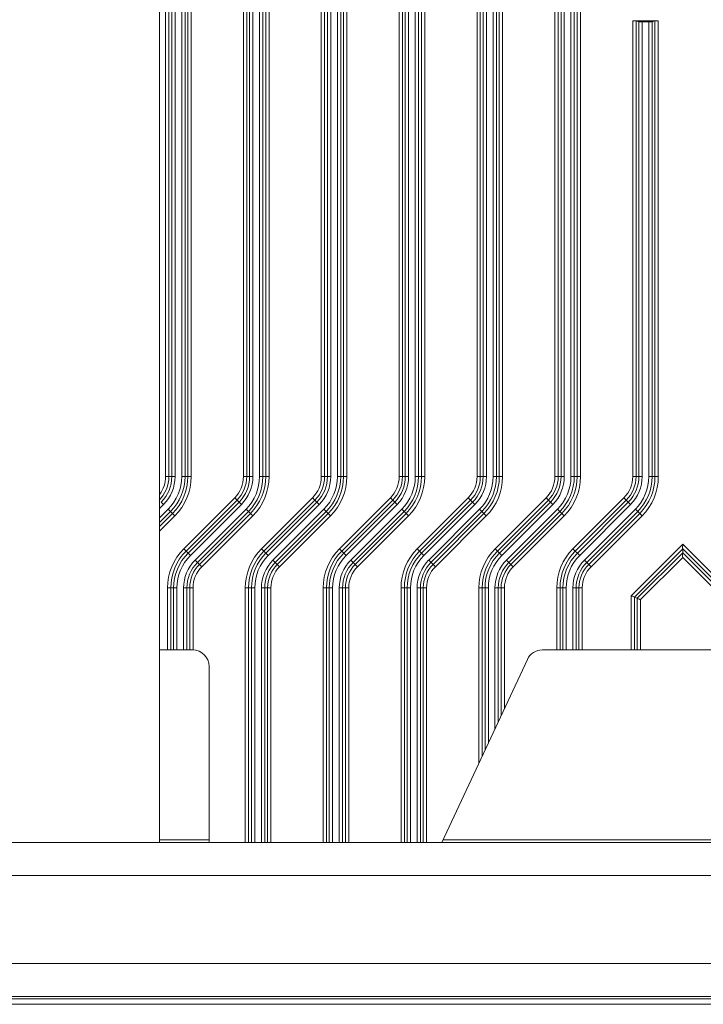
# Model space of a CAD drawing. Units: millimetres. Extents: x -5991 to 0, y 0 to 4236.
# Drawn here: x -4485 to -4422, y 2192 to 2282 of the extents above; entities that cross this region are included whole.
import ezdxf

# ---------------------------------------------------------------- set-up
doc = ezdxf.new("R2010")
doc.units = ezdxf.units.MM
doc.layers.add('Make2D$Visible$Curves', color=7, linetype='Continuous', lineweight=0, true_color=0x000000)

msp = doc.modelspace()

# ---------------------------------------------------------------- linework, layer by layer
at = {"layer": 'Make2D$Visible$Curves'}
for p, q in [((-4471.866, 2872.986), (-4471.866, 2206.886)), ((-4471.321, 2394.248), (-4471.321, 2240.125)), ((-4471.021, 2240.125), (-4471.021, 2394.248)), ((-4470.763, 2394.248), (-4470.763, 2240.125)), ((-4470.463, 2240.125), (-4470.463, 2394.248)), ((-4469.859, 2394.248), (-4469.859, 2240.125)), ((-4469.559, 2240.125), (-4469.559, 2394.248)), ((-4469.301, 2394.248), (-4469.301, 2240.125)), ((-4469.001, 2240.125), (-4469.001, 2394.248)), ((-4464.251, 2394.248), (-4464.251, 2240.125)), ((-4463.951, 2240.125), (-4463.951, 2394.248)), ((-4463.693, 2394.248), (-4463.693, 2240.125)), ((-4463.393, 2240.125), (-4463.393, 2394.248)), ((-4462.789, 2394.248), (-4462.789, 2240.125)), ((-4462.489, 2240.125), (-4462.489, 2394.248)), ((-4462.231, 2394.248), (-4462.231, 2240.125)), ((-4461.931, 2240.125), (-4461.931, 2394.248)), ((-4457.181, 2394.248), (-4457.181, 2240.125)), ((-4456.881, 2240.125), (-4456.881, 2394.248)), ((-4456.623, 2394.248), (-4456.623, 2240.125)), ((-4456.323, 2240.125), (-4456.323, 2394.248)), ((-4455.719, 2394.248), (-4455.719, 2240.125)), ((-4455.419, 2240.125), (-4455.419, 2394.248)), ((-4455.161, 2394.248), (-4455.161, 2240.125)), ((-4454.861, 2240.125), (-4454.861, 2394.248)), ((-4450.111, 2394.248), (-4450.111, 2240.125)), ((-4449.811, 2240.125), (-4449.811, 2394.248)), ((-4449.553, 2394.248), (-4449.553, 2240.125)), ((-4449.253, 2240.125), (-4449.253, 2394.248)), ((-4448.649, 2394.248), (-4448.649, 2240.125)), ((-4448.349, 2240.125), (-4448.349, 2394.248)), ((-4448.091, 2394.248), (-4448.091, 2240.125)), ((-4447.791, 2240.125), (-4447.791, 2394.248)), ((-4443.041, 2394.248), (-4443.041, 2240.125)), ((-4442.741, 2240.125), (-4442.741, 2394.248)), ((-4442.483, 2394.248), (-4442.483, 2240.125)), ((-4442.183, 2240.125), (-4442.183, 2394.248)), ((-4441.579, 2394.248), (-4441.579, 2240.125)), ((-4441.279, 2240.125), (-4441.279, 2394.248)), ((-4441.021, 2394.248), (-4441.021, 2240.125)), ((-4440.721, 2240.125), (-4440.721, 2394.248)), ((-4435.971, 2394.248), (-4435.971, 2240.125)), ((-4435.671, 2240.125), (-4435.671, 2394.248)), ((-4435.413, 2394.248), (-4435.413, 2240.125)), ((-4435.113, 2240.125), (-4435.113, 2394.248)), ((-4434.509, 2394.248), (-4434.509, 2240.125)), ((-4434.209, 2240.125), (-4434.209, 2394.248)), ((-4433.951, 2394.248), (-4433.951, 2240.125)), ((-4433.651, 2240.125), (-4433.651, 2394.248)), ((-4428.901, 2281.534), (-4428.901, 2240.125)), ((-4428.901, 2281.534), (-4426.581, 2281.534)), ((-4428.601, 2240.125), (-4428.601, 2281.53)), ((-4428.601, 2281.53), (-4428.343, 2281.443)), ((-4428.343, 2281.443), (-4428.343, 2240.125)), ((-4428.043, 2240.125), (-4428.043, 2281.438)), ((-4428.043, 2281.438), (-4427.439, 2281.438)), ((-4427.439, 2281.438), (-4427.439, 2240.125)), ((-4427.139, 2281.443), (-4426.881, 2281.53)), ((-4427.139, 2240.125), (-4427.139, 2281.443)), ((-4426.881, 2281.53), (-4426.881, 2240.125)), ((-4426.581, 2240.125), (-4426.581, 2281.534)), ((-4470.463, 2240.125), (-4471.321, 2240.125)), ((-4469.001, 2240.125), (-4469.859, 2240.125)), ((-4463.393, 2240.125), (-4464.251, 2240.125)), ((-4461.931, 2240.125), (-4462.789, 2240.125)), ((-4456.323, 2240.125), (-4457.181, 2240.125)), ((-4454.861, 2240.125), (-4455.719, 2240.125)), ((-4449.253, 2240.125), (-4450.111, 2240.125)), ((-4447.791, 2240.125), (-4448.649, 2240.125)), ((-4442.183, 2240.125), (-4443.041, 2240.125)), ((-4440.721, 2240.125), (-4441.579, 2240.125)), ((-4435.113, 2240.125), (-4435.971, 2240.125)), ((-4433.651, 2240.125), (-4434.509, 2240.125)), ((-4428.043, 2240.125), (-4428.901, 2240.125)), ((-4426.581, 2240.125), (-4427.439, 2240.125)), ((-4469.676, 2233.575), (-4465.046, 2238.205)), ((-4465.046, 2238.205), (-4464.44, 2237.598)), ((-4462.606, 2233.575), (-4457.976, 2238.205)), ((-4457.976, 2238.205), (-4457.37, 2237.598)), ((-4455.536, 2233.575), (-4450.906, 2238.205)), ((-4450.906, 2238.205), (-4450.3, 2237.598)), ((-4448.466, 2233.575), (-4443.836, 2238.205)), ((-4443.836, 2238.205), (-4443.23, 2237.598)), ((-4441.396, 2233.575), (-4436.766, 2238.205)), ((-4436.766, 2238.205), (-4436.16, 2237.598)), ((-4434.326, 2233.575), (-4429.696, 2238.205)), ((-4429.696, 2238.205), (-4429.09, 2237.598)), ((-4471.51, 2237.598), (-4471.866, 2237.242)), ((-4471.866, 2236.388), (-4471.082, 2237.171)), ((-4471.721, 2237.81), (-4471.51, 2237.598)), ((-4471.082, 2237.171), (-4470.476, 2236.565)), ((-4469.464, 2233.363), (-4464.834, 2237.993)), ((-4464.651, 2237.81), (-4469.281, 2233.18)), ((-4464.44, 2237.598), (-4469.07, 2232.968)), ((-4468.642, 2232.541), (-4464.012, 2237.171)), ((-4464.012, 2237.171), (-4463.406, 2236.565)), ((-4462.394, 2233.363), (-4457.764, 2237.993)), ((-4457.581, 2237.81), (-4462.211, 2233.18)), ((-4457.37, 2237.598), (-4462, 2232.968)), ((-4461.572, 2232.541), (-4456.942, 2237.171)), ((-4456.942, 2237.171), (-4456.336, 2236.565)), ((-4455.324, 2233.363), (-4450.694, 2237.993)), ((-4450.511, 2237.81), (-4455.141, 2233.18)), ((-4450.3, 2237.598), (-4454.93, 2232.968)), ((-4454.502, 2232.541), (-4449.872, 2237.171)), ((-4449.872, 2237.171), (-4449.266, 2236.565)), ((-4448.254, 2233.363), (-4443.624, 2237.993)), ((-4443.441, 2237.81), (-4448.071, 2233.18)), ((-4443.23, 2237.598), (-4447.86, 2232.968)), ((-4447.432, 2232.541), (-4442.802, 2237.171)), ((-4442.802, 2237.171), (-4442.196, 2236.565)), ((-4441.184, 2233.363), (-4436.554, 2237.993)), ((-4436.371, 2237.81), (-4441.001, 2233.18)), ((-4436.16, 2237.598), (-4440.79, 2232.968)), ((-4440.362, 2232.541), (-4435.732, 2237.171)), ((-4435.732, 2237.171), (-4435.126, 2236.565)), ((-4434.114, 2233.363), (-4429.484, 2237.993)), ((-4429.301, 2237.81), (-4433.931, 2233.18)), ((-4429.09, 2237.598), (-4433.72, 2232.968)), ((-4433.292, 2232.541), (-4428.662, 2237.171)), ((-4428.662, 2237.171), (-4428.056, 2236.565)), ((-4471.866, 2235.964), (-4470.871, 2236.959)), ((-4470.688, 2236.777), (-4471.866, 2235.598)), ((-4470.476, 2236.565), (-4471.866, 2235.175)), ((-4468.431, 2232.329), (-4463.801, 2236.959)), ((-4463.618, 2236.777), (-4468.248, 2232.147)), ((-4463.406, 2236.565), (-4468.036, 2231.935)), ((-4461.361, 2232.329), (-4456.731, 2236.959)), ((-4456.548, 2236.777), (-4461.178, 2232.147)), ((-4456.336, 2236.565), (-4460.966, 2231.935)), ((-4454.291, 2232.329), (-4449.661, 2236.959)), ((-4449.478, 2236.777), (-4454.108, 2232.147)), ((-4449.266, 2236.565), (-4453.896, 2231.935)), ((-4447.221, 2232.329), (-4442.591, 2236.959)), ((-4442.408, 2236.777), (-4447.038, 2232.147)), ((-4442.196, 2236.565), (-4446.826, 2231.935)), ((-4440.151, 2232.329), (-4435.521, 2236.959)), ((-4435.338, 2236.777), (-4439.968, 2232.147)), ((-4435.126, 2236.565), (-4439.756, 2231.935)), ((-4433.081, 2232.329), (-4428.451, 2236.959)), ((-4428.268, 2236.777), (-4432.898, 2232.147)), ((-4428.056, 2236.565), (-4432.686, 2231.935)), ((-4469.07, 2232.968), (-4469.676, 2233.575)), ((-4462, 2232.968), (-4462.606, 2233.575)), ((-4454.93, 2232.968), (-4455.536, 2233.575)), ((-4447.86, 2232.968), (-4448.466, 2233.575)), ((-4440.79, 2232.968), (-4441.396, 2233.575)), ((-4433.72, 2232.968), (-4434.326, 2233.575)), ((-4429.051, 2229.304), (-4424.366, 2233.989)), ((-4428.751, 2229.18), (-4424.366, 2233.565)), ((-4424.366, 2233.989), (-4419.681, 2229.304)), ((-4424.366, 2233.565), (-4424.366, 2233.2)), ((-4424.366, 2233.565), (-4419.981, 2229.18)), ((-4424.366, 2233.2), (-4428.493, 2229.073)), ((-4424.366, 2232.776), (-4428.193, 2228.949)), ((-4420.239, 2229.073), (-4424.366, 2233.2)), ((-4420.539, 2228.949), (-4424.366, 2232.776)), ((-4468.036, 2231.935), (-4468.642, 2232.541)), ((-4460.966, 2231.935), (-4461.572, 2232.541)), ((-4453.896, 2231.935), (-4454.502, 2232.541)), ((-4446.826, 2231.935), (-4447.432, 2232.541)), ((-4439.756, 2231.935), (-4440.362, 2232.541)), ((-4432.686, 2231.935), (-4433.292, 2232.541)), ((-4471.151, 2230.015), (-4471.151, 2224.386)), ((-4471.151, 2230.015), (-4470.293, 2230.015)), ((-4470.851, 2224.386), (-4470.851, 2230.015)), ((-4470.593, 2230.015), (-4470.593, 2224.386)), ((-4470.293, 2224.386), (-4470.293, 2230.015)), ((-4469.689, 2230.015), (-4469.689, 2224.386)), ((-4469.689, 2230.015), (-4468.831, 2230.015)), ((-4469.389, 2224.386), (-4469.389, 2230.015)), ((-4469.131, 2230.015), (-4469.131, 2224.386)), ((-4468.831, 2224.386), (-4468.831, 2230.015)), ((-4464.081, 2230.015), (-4464.081, 2206.886)), ((-4464.081, 2230.015), (-4463.223, 2230.015)), ((-4463.781, 2206.886), (-4463.781, 2230.015)), ((-4463.523, 2230.015), (-4463.523, 2206.886)), ((-4463.223, 2206.886), (-4463.223, 2230.015)), ((-4462.619, 2230.015), (-4462.619, 2206.886)), ((-4462.619, 2230.015), (-4461.761, 2230.015)), ((-4462.319, 2206.886), (-4462.319, 2230.015)), ((-4462.061, 2230.015), (-4462.061, 2206.886)), ((-4461.761, 2206.886), (-4461.761, 2230.015)), ((-4457.011, 2230.015), (-4457.011, 2206.886)), ((-4457.011, 2230.015), (-4456.153, 2230.015)), ((-4456.711, 2206.886), (-4456.711, 2230.015)), ((-4456.453, 2230.015), (-4456.453, 2206.886)), ((-4456.153, 2206.886), (-4456.153, 2230.015)), ((-4455.549, 2230.015), (-4455.549, 2206.886)), ((-4455.549, 2230.015), (-4454.691, 2230.015)), ((-4455.249, 2206.886), (-4455.249, 2230.015)), ((-4454.991, 2230.015), (-4454.991, 2206.886)), ((-4454.691, 2206.886), (-4454.691, 2230.015)), ((-4449.941, 2230.015), (-4449.941, 2206.886)), ((-4449.941, 2230.015), (-4449.083, 2230.015)), ((-4449.641, 2206.886), (-4449.641, 2230.015)), ((-4449.383, 2230.015), (-4449.383, 2206.886)), ((-4449.083, 2206.886), (-4449.083, 2230.015)), ((-4448.479, 2230.015), (-4448.479, 2206.886)), ((-4448.479, 2230.015), (-4447.621, 2230.015)), ((-4448.179, 2206.886), (-4448.179, 2230.015)), ((-4447.921, 2230.015), (-4447.921, 2206.886)), ((-4447.621, 2206.886), (-4447.621, 2230.015)), ((-4442.871, 2230.015), (-4442.871, 2214.075)), ((-4442.871, 2230.015), (-4442.013, 2230.015)), ((-4442.571, 2214.718), (-4442.571, 2230.015)), ((-4442.313, 2230.015), (-4442.313, 2215.272)), ((-4442.013, 2215.914), (-4442.013, 2230.015)), ((-4441.409, 2230.015), (-4441.409, 2217.21)), ((-4441.409, 2230.015), (-4440.551, 2230.015)), ((-4441.109, 2217.853), (-4441.109, 2230.015)), ((-4440.851, 2230.015), (-4440.851, 2218.407)), ((-4440.551, 2219.049), (-4440.551, 2230.015)), ((-4435.801, 2230.015), (-4435.801, 2224.386)), ((-4435.801, 2230.015), (-4434.943, 2230.015)), ((-4435.501, 2224.386), (-4435.501, 2230.015)), ((-4435.243, 2230.015), (-4435.243, 2224.386)), ((-4434.943, 2224.386), (-4434.943, 2230.015)), ((-4434.339, 2230.015), (-4434.339, 2224.386)), ((-4434.339, 2230.015), (-4433.481, 2230.015)), ((-4434.039, 2224.386), (-4434.039, 2230.015)), ((-4433.781, 2230.015), (-4433.781, 2224.386)), ((-4433.481, 2224.386), (-4433.481, 2230.015)), ((-4429.051, 2229.304), (-4429.051, 2224.386)), ((-4428.751, 2224.386), (-4428.751, 2229.18)), ((-4428.751, 2229.18), (-4428.493, 2229.073)), ((-4428.493, 2229.073), (-4428.493, 2224.386)), ((-4428.193, 2224.386), (-4428.193, 2228.949)), ((-4437.107, 2224.386), (-4356.566, 2224.386)), ((-4438.466, 2223.52), (-4446.223, 2206.886)), ((-4772.166, 2206.886), (-4326.566, 2206.886)), ((-4467.366, 2207.136), (-4471.866, 2207.136)), ((-4353.566, 2207.136), (-4446.106, 2207.136)), ((-4772.166, 2203.886), (-4326.566, 2203.886)), ((-4326.566, 2195.886), (-4772.166, 2195.886)), ((-4326.566, 2192.886), (-4772.166, 2192.886)), ((-4772.166, 2192.686), (-4326.566, 2192.686)), ((-4772.166, 2192.186), (-4326.566, 2192.186))]:
    msp.add_line(p, q, dxfattribs=at)
for points in [[(-4471.866, 2224.386), (-4468.866, 2224.386)], [(-4467.366, 2222.886), (-4467.366, 2206.886), (-4631.366, 2206.886), (-4631.366, 2222.886)]]:
    msp.add_lwpolyline(points, dxfattribs=at)
for centre, radius, start, end in [((-4474.036, 2240.125), 3.015, 315, 0), ((-4474.036, 2240.125), 2.715, 323.74842, 0), ((-4474.036, 2240.125), 3.273, 315, 0), ((-4474.036, 2240.125), 3.573, 315, 0), ((-4474.036, 2240.125), 4.177, 315, 0), ((-4474.036, 2240.125), 4.477, 315, 0), ((-4474.036, 2240.125), 4.735, 315, 0), ((-4474.036, 2240.125), 5.035, 315, 0), ((-4466.966, 2240.125), 2.715, 315, 0), ((-4466.966, 2240.125), 3.015, 315, 0), ((-4466.966, 2240.125), 3.273, 315, 0), ((-4466.966, 2240.125), 3.573, 315, 0), ((-4466.966, 2240.125), 4.177, 315, 0), ((-4466.966, 2240.125), 4.477, 315, 0), ((-4466.966, 2240.125), 4.735, 315, 0), ((-4466.966, 2240.125), 5.035, 315, 0), ((-4459.896, 2240.125), 2.715, 315, 0), ((-4459.896, 2240.125), 3.015, 315, 0), ((-4459.896, 2240.125), 3.273, 315, 0), ((-4459.896, 2240.125), 3.573, 315, 0), ((-4459.896, 2240.125), 4.177, 315, 0), ((-4459.896, 2240.125), 4.477, 315, 0), ((-4459.896, 2240.125), 4.735, 315, 0), ((-4459.896, 2240.125), 5.035, 315, 0), ((-4452.826, 2240.125), 2.715, 315, 0), ((-4452.826, 2240.125), 3.015, 315, 0), ((-4452.826, 2240.125), 3.273, 315, 0), ((-4452.826, 2240.125), 3.573, 315, 0), ((-4452.826, 2240.125), 4.177, 315, 0), ((-4452.826, 2240.125), 4.477, 315, 0), ((-4452.826, 2240.125), 4.735, 315, 0), ((-4452.826, 2240.125), 5.035, 315, 0), ((-4445.756, 2240.125), 2.715, 315, 0), ((-4445.756, 2240.125), 3.015, 315, 0), ((-4445.756, 2240.125), 3.273, 315, 0), ((-4445.756, 2240.125), 3.573, 315, 0), ((-4445.756, 2240.125), 4.177, 315, 0), ((-4445.756, 2240.125), 4.477, 315, 0), ((-4445.756, 2240.125), 4.735, 315, 0), ((-4445.756, 2240.125), 5.035, 315, 0), ((-4438.686, 2240.125), 2.715, 315, 0), ((-4438.686, 2240.125), 3.015, 315, 0), ((-4438.686, 2240.125), 3.273, 315, 0), ((-4438.686, 2240.125), 3.573, 315, 0), ((-4438.686, 2240.125), 4.177, 315, 0), ((-4438.686, 2240.125), 4.477, 315, 0), ((-4438.686, 2240.125), 4.735, 315, 0), ((-4438.686, 2240.125), 5.035, 315, 0), ((-4431.616, 2240.125), 2.715, 315, 0), ((-4431.616, 2240.125), 3.015, 315, 0), ((-4431.616, 2240.125), 3.273, 315, 0), ((-4431.616, 2240.125), 3.573, 315, 0), ((-4431.616, 2240.125), 4.177, 315, 0), ((-4431.616, 2240.125), 4.477, 315, 0), ((-4431.616, 2240.125), 4.735, 315, 0), ((-4431.616, 2240.125), 5.035, 315, 0), ((-4466.116, 2230.015), 5.035, 135, 180), ((-4459.046, 2230.015), 5.035, 135, 180), ((-4451.976, 2230.015), 5.035, 135, 180), ((-4444.906, 2230.015), 5.035, 135, 180), ((-4437.836, 2230.015), 5.035, 135, 180), ((-4430.766, 2230.015), 5.035, 135, 180), ((-4466.116, 2230.015), 4.735, 135, 180), ((-4466.116, 2230.015), 4.477, 135, 180), ((-4466.116, 2230.015), 4.177, 135, 180), ((-4459.046, 2230.015), 4.735, 135, 180), ((-4459.046, 2230.015), 4.477, 135, 180), ((-4459.046, 2230.015), 4.177, 135, 180), ((-4451.976, 2230.015), 4.735, 135, 180), ((-4451.976, 2230.015), 4.477, 135, 180), ((-4451.976, 2230.015), 4.177, 135, 180), ((-4444.906, 2230.015), 4.735, 135, 180), ((-4444.906, 2230.015), 4.477, 135, 180), ((-4444.906, 2230.015), 4.177, 135, 180), ((-4437.836, 2230.015), 4.735, 135, 180), ((-4437.836, 2230.015), 4.477, 135, 180), ((-4437.836, 2230.015), 4.177, 135, 180), ((-4430.766, 2230.015), 4.735, 135, 180), ((-4430.766, 2230.015), 4.477, 135, 180), ((-4430.766, 2230.015), 4.177, 135, 180), ((-4466.116, 2230.015), 3.573, 135, 180), ((-4466.116, 2230.015), 3.273, 135, 180), ((-4466.116, 2230.015), 3.015, 135, 180), ((-4466.116, 2230.015), 2.715, 135, 180), ((-4459.046, 2230.015), 3.573, 135, 180), ((-4459.046, 2230.015), 3.273, 135, 180), ((-4459.046, 2230.015), 3.015, 135, 180), ((-4459.046, 2230.015), 2.715, 135, 180), ((-4451.976, 2230.015), 3.573, 135, 180), ((-4451.976, 2230.015), 3.273, 135, 180), ((-4451.976, 2230.015), 3.015, 135, 180), ((-4451.976, 2230.015), 2.715, 135, 180), ((-4444.906, 2230.015), 3.573, 135, 180), ((-4444.906, 2230.015), 3.273, 135, 180), ((-4444.906, 2230.015), 3.015, 135, 180), ((-4444.906, 2230.015), 2.715, 135, 180), ((-4437.836, 2230.015), 3.573, 135, 180), ((-4437.836, 2230.015), 3.273, 135, 180), ((-4437.836, 2230.015), 3.015, 135, 180), ((-4437.836, 2230.015), 2.715, 135, 180), ((-4430.766, 2230.015), 3.573, 135, 180), ((-4430.766, 2230.015), 3.273, 135, 180), ((-4430.766, 2230.015), 3.015, 135, 180), ((-4430.766, 2230.015), 2.715, 135, 180), ((-4437.107, 2222.886), 1.5, 90, 155)]:
    msp.add_arc(centre, radius, start, end, dxfattribs=at)
at = {"layer": 'Make2D$Visible$Curves', "extrusion": (0, 0, -1)}
msp.add_arc((4468.866, 2222.886), 1.5, 90, 180, dxfattribs=at)
at = {"layer": 'Make2D$Visible$Curves'}
for points, weights in [([(-4428.601, 2281.53), (-4428.616, 2281.534), (-4428.901, 2281.534)], [0.979325851518, 0.717836956588, 1]), ([(-4428.343, 2281.443), (-4428.328, 2281.438), (-4428.043, 2281.438)], [0.979325847381, 0.71783695882, 1]), ([(-4427.439, 2281.438), (-4427.154, 2281.438), (-4427.139, 2281.443)], [1, 0.7178369594, 0.979325846306]), ([(-4426.581, 2281.534), (-4426.866, 2281.534), (-4426.881, 2281.53)], [1, 0.717836959856, 0.97932584546])]:
    msp.add_rational_spline(points, weights, degree=2, dxfattribs=at)
for points, knots in [([(-4424.366, 2233.989), (-4424.366, 2233.943), (-4424.365, 2233.803), (-4424.369, 2233.663), (-4424.369, 2233.568)], [0, 0, 0, 0, 0.325021, 1, 1, 1, 1]), ([(-4424.364, 2233.198), (-4424.364, 2233.181), (-4424.373, 2233.041), (-4424.366, 2232.9), (-4424.366, 2232.776)], [0, 0, 0, 0, 0.117615, 1, 1, 1, 1]), ([(-4429.051, 2229.304), (-4429.015, 2229.289), (-4428.915, 2229.248), (-4428.816, 2229.206), (-4428.752, 2229.179)], [0, 0, 0, 0, 0.359057, 1, 1, 1, 1]), ([(-4428.193, 2228.949), (-4428.229, 2228.964), (-4428.328, 2229.005), (-4428.429, 2229.045), (-4428.493, 2229.072)], [0, 0, 0, 0, 0.359057, 1, 1, 1, 1])]:
    msp.add_open_spline(points, degree=3, knots=knots, dxfattribs=at)

doc.saveas('drawing.dxf')
